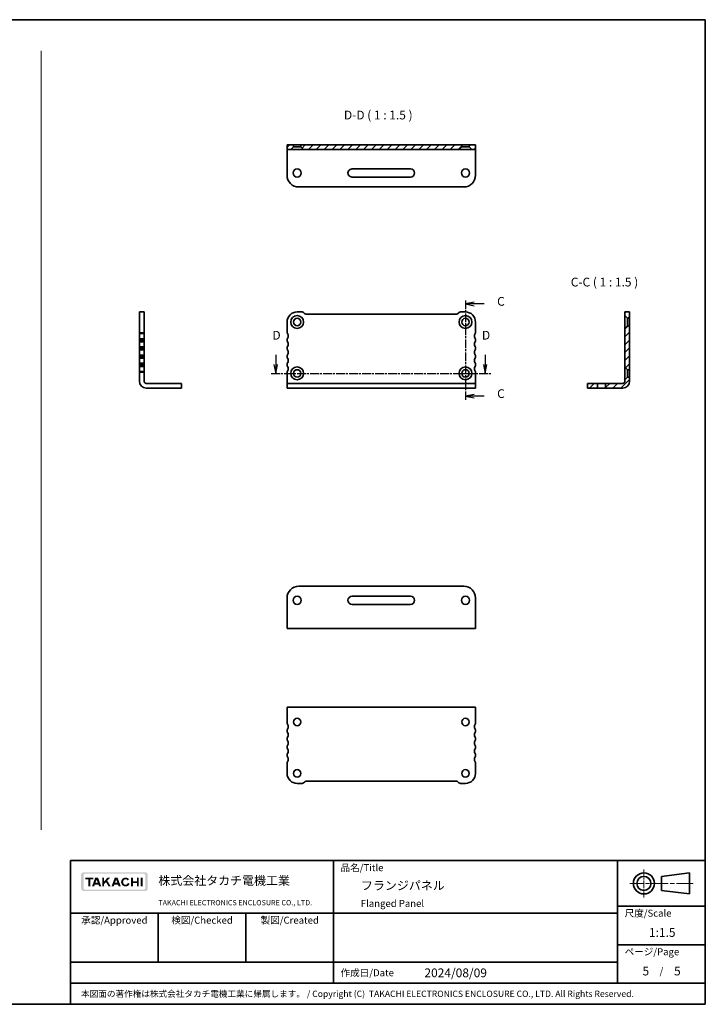
# Model space of a CAD drawing. Units: millimetres. Extents: x 14 to 3183, y 8 to 570.
# Drawn here: x 2889 to 3183, y 8 to 430 of the extents above; entities that cross this region are included whole.
import ezdxf
from ezdxf.enums import TextEntityAlignment as Align

# ---------------------------------------------------------------- set-up
doc = ezdxf.new("R2010")
doc.units = ezdxf.units.MM
doc.linetypes.add('CHAIN', pattern=[0.35429999999999995, 0.2362, -0.0295, 0.0591, -0.0295])
for name, color, linetype, lineweight in [('Border (ISO)', 7, 'Continuous', 35), ('Hatch (ISO)', 1, 'Continuous', 18), ('Section Line (ISO)', 7, 'CHAIN', 25), ('Sketch Geometry (ISO)', 7, 'Continuous', 18), ('Symbol (ISO) @ 1', 7, 'Continuous', 18), ('Title (ISO)', 7, 'Continuous', 35), ('Visible (ISO)', 7, 'Continuous', 35), ('Visible Narrow (ISO)', 7, 'Continuous', 25)]:
    doc.layers.add(name, color=color, linetype=linetype, lineweight=lineweight)
doc.styles.add('Note Text (TK)', font='MS PGothic.ttf')
doc.styles.add('文字スタイル40', font='MS PGothic.ttf')
doc.styles.add('文字スタイル67', font='arial.ttf')
pattern_1 = [(45, (2574.25, -4.00000000000001), (-1.683798022700466, 1.683798022700466), [])]

# ---------------------------------------------------------------- blocks, each defined once
blk = doc.blocks.new('図面枠 tk図枠')
at = {"layer": 'Border (ISO)'}
for p, q in [((14.49999999999999, 289), (405.4999999999999, 289)), ((14.49999999999999, 289), (14.50000000000001, 8.000000000000007)), ((405.4999999999999, 289), (405.4999999999999, 8.000000000000007)), ((14.50000000000001, 8.000000000000007), (405.4999999999999, 8.000000000000007))]:
    blk.add_line(p, q, dxfattribs=at)
blk = doc.blocks.new('表題欄 tk表題欄')
at = {"layer": 'Hatch (ISO)'}
h = blk.add_hatch(color=256, dxfattribs=at)
edge = h.paths.add_edge_path(flags=0)
edge.add_arc((95.444849922821, 237.346881026017), 0.5958259999999996, 269.9999999999897, 360)
edge.add_line((96.040675922821, 237.3468810260171), (96.04067592282095, 240.7585970260168))
edge.add_arc((95.44484992282096, 240.7585970260169), 0.5958259999999996, 0, 90.0000000000068)
edge.add_line((95.44484992282091, 241.3544230260169), (79.00658192282103, 241.3544230260169))
edge.add_arc((79.00658192282103, 240.7585970260169), 0.5958259999999996, 90, 180)
edge.add_line((78.41075592282102, 240.7585970260168), (78.41075592282081, 237.3468810260171))
edge.add_arc((79.00658192282081, 237.3468810260168), 0.5958259999999996, 180, 270.0000000000205)
edge.add_line((79.00658192282103, 236.7510550260168), (95.44484992282091, 236.751055026017))
edge = h.paths.add_edge_path()
edge.add_line((77.70882392282107, 241.0034570260169), (77.70882392282107, 237.1020210260171))
edge.add_arc((78.41075592282097, 237.102021026017), 0.7019319999998935, 180, 270.000000000008)
edge.add_line((78.41075592282105, 236.4000890260172), (96.04067592282101, 236.4000890260172))
edge.add_arc((96.040675922821, 237.102021026017), 0.7019319999998921, 270, 360)
edge.add_line((96.7426079228209, 237.1020210260171), (96.74260792282098, 241.0034570260169))
edge.add_arc((96.04067592282107, 241.003457026017), 0.7019319999998921, 0, 90.00000000000873)
edge.add_line((96.04067592282095, 241.705389026017), (78.41075592282105, 241.7053890260169))
edge.add_arc((78.41075592282105, 241.0034570260169), 0.7019319999999984, 90.00000000000072, 180)
for points in [[(78.94128592282102, 240.1954190260171), (78.94128592282102, 239.7056990260171), (79.79013392282097, 239.7056990260171), (79.79013392282097, 237.7060090260171), (80.37779792282102, 237.7060090260171), (80.37779792282102, 239.7056990260171), (81.22664592282104, 239.7056990260171), (81.22664592282104, 240.1954190260171)], [(85.55355153134052, 237.7060090260171), (84.81294043548178, 238.9396854897348), (84.28739592282106, 238.3724785432585), (84.28739592282106, 237.7060090260171), (83.76502792282103, 237.7060090260171), (83.76502792282103, 240.1954190260171), (84.28739592282106, 240.1954190260171), (84.28739592282106, 239.1472136578642), (85.2586086041826, 240.1954190260171), (85.97643794456017, 240.1954190260171), (85.18872726044239, 239.3452627384302), (86.172817922821, 237.7060090260171)], [(91.96090243223207, 240.1954190260171), (91.96090243223207, 237.7060090260171), (92.4791894322321, 237.7060090260171), (92.4791894322321, 238.7058540260171), (93.63819343223211, 238.7058540260171), (93.63819343223211, 237.7060090260171), (94.15648043223207, 237.7060090260171), (94.15648043223207, 240.1954190260171), (93.63819343223211, 240.1954190260171), (93.63819343223211, 239.195574026017), (92.4791894322321, 239.195574026017), (92.4791894322321, 240.1954190260171)], [(94.71149643223212, 240.1954190260171), (94.71149643223212, 237.7060090260171), (95.2338644322322, 237.7060090260171), (95.2338644322322, 240.1954190260171)]]:
    blk.add_hatch(color=256, dxfattribs=at).paths.add_polyline_path(points)
h = blk.add_hatch(color=256, dxfattribs=at)
h.paths.add_polyline_path([(82.45967999495221, 238.7589070260171), (81.8218998506899, 238.7589070260171), (82.14078992282104, 239.627313026017)], flags=0)
h.paths.add_polyline_path([(82.64850318183746, 238.2447010260171), (81.63307666380464, 238.2447010260171), (81.43526189659153, 237.7060090260171), (80.81854592282102, 237.7060090260171), (81.73268992282102, 240.1954190260171), (82.54888992282102, 240.1954190260171), (83.46303392282098, 237.7060090260171), (82.84631794905052, 237.7060090260171)])
h = blk.add_hatch(color=256, dxfattribs=at)
h.paths.add_polyline_path([(87.39654585068993, 238.7589070260171), (88.03432599495216, 238.7589070260171), (87.71543592282107, 239.627313026017)], flags=0)
h.paths.add_polyline_path([(87.00990789659151, 237.7060090260171), (87.20772266380467, 238.2447010260171), (88.22314918183736, 238.2447010260171), (88.42096394905047, 237.7060090260171), (89.03767992282091, 237.7060090260171), (88.123535922821, 240.1954190260171), (87.30733592282104, 240.1954190260171), (86.39319192282105, 237.7060090260171)])
h = blk.add_hatch(color=256, dxfattribs=at)
edge = h.paths.add_edge_path()
edge.add_arc((90.39257192282079, 238.9507140260171), 1.273272000000011, 38.55054079078439, 336.5820184016556)
edge.add_line((91.56096443223191, 238.4446700260172), (91.04202846323602, 238.6694270587604))
edge.add_ellipse((90.392571922821, 238.9507140260171), major_axis=(0, -0.7998759999999119), ratio=0.8673469387756529, start_angle=128.5505407907963, end_angle=426.582018401653, ccw=False)
edge.add_line((90.96328818027123, 239.4055047731898), (91.38834540645578, 239.7442231660233))
at = {"layer": 'Title (ISO)'}
for p, q in [((74.70882392282105, 245.052739026017), (255.7088239228211, 245.052739026017)), ((74.70882392282105, 204.052739026017), (74.70882392282105, 245.052739026017)), ((149.7088239228211, 245.052739026017), (149.7088239228211, 210.052739026017)), ((230.7088239228211, 245.052739026017), (230.7088239228211, 210.052739026017)), ((255.7088239228211, 245.052739026017), (255.7088239228211, 204.052739026017)), ((243.2088239228211, 240.552739026017), (251.2088239228211, 241.552739026017)), ((243.2088239228211, 240.552739026017), (243.2088239228211, 236.552739026017)), ((251.2088239228211, 235.552739026017), (251.2088239228211, 241.552739026017)), ((243.2088239228211, 236.552739026017), (251.2088239228211, 235.552739026017)), ((230.7088239228211, 232.052739026017), (255.7088239228211, 232.052739026017)), ((74.70882392282105, 230.052739026017), (230.7088239228211, 230.0527390260171)), ((99.70882392282105, 230.052739026017), (99.70882392282108, 216.052739026017)), ((124.708823922821, 230.052739026017), (124.708823922821, 216.052739026017)), ((230.7088239228211, 221.052739026017), (255.7088239228211, 221.052739026017)), ((74.70882392282105, 216.052739026017), (230.7088239228211, 216.052739026017)), ((255.7088239228211, 210.052739026017), (74.70882392282105, 210.052739026017)), ((74.70882392282105, 204.052739026017), (255.7088239228211, 204.052739026017))]:
    blk.add_line(p, q, dxfattribs=at)
at = {"layer": 'Title (ISO)', "color": 4, "linetype": 'CHAIN', "lineweight": 18, "ltscale": 8.889559745788574}
blk.add_line((238.2088239228211, 242.5527390260171), (238.2088239228211, 234.552739026017), dxfattribs=at)
at = {"layer": 'Title (ISO)', "color": 4, "linetype": 'CHAIN', "lineweight": 18, "ltscale": 20.00163269042969}
blk.add_line((252.2088239228211, 238.552739026017), (234.2088239228211, 238.552739026017), dxfattribs=at)
at = {"layer": 'Title (ISO)'}
for radius in [3, 2]:
    blk.add_circle((238.2088239228211, 238.5527390260171), radius, dxfattribs=at)
at = {"layer": 'Title (ISO)', "color": 1, "char_height": 2.000000029802322, "line_spacing_factor": 1.5, "style": 'Note Text (TK)'}
for s, insert, attachment_point in [('\\fＭＳ Ｐゴシック|b0|i0;{\\H2.0000;品名/Title}', (151.708823922821, 243.052739026017), 4), ('\\fＭＳ Ｐゴシック|b0|i0;{\\H2.0000;尺度/Scale}', (232.7088239228211, 230.052739026017), 4), ('\\fＭＳ Ｐゴシック|b0|i0;{\\H2.0000;承認/Approved}', (87.20882392282105, 228.052739026017), 5), ('\\fＭＳ Ｐゴシック|b0|i0;{\\H2.0000;検図/Checked}', (112.208823922821, 228.0527390260171), 5), ('\\fＭＳ Ｐゴシック|b0|i0;{\\H2.0000;製図/Created}', (137.208823922821, 228.052739026017), 5), ('\\fＭＳ Ｐゴシック|b0|i0;{\\H2.0000;ページ/Page}', (232.7088239228211, 219.052739026017), 4), ('\\fＭＳ Ｐゴシック|b0|i0;{\\H2.0000;作成日/Date}', (151.708823922821, 213.052739026017), 4)]:
    blk.add_mtext(s, dxfattribs=dict(at, insert=insert, attachment_point=attachment_point))
at = {"layer": 'Title (ISO)', "color": 7, "line_spacing_factor": 1.5, "style": 'Note Text (TK)'}
for s, insert, char_height, attachment_point in [('株式会社タカチ電機工業', (99.74260792282095, 239.052739026017), 2.5, 4), ('\\fArial|b0|i0;{\\H1.4986;TAKACHI ELECTRONICS ENCLOSURE CO., LTD.}', (99.74260792282095, 233.052739026017), 1.49859994649887, 4), ('\\fＭＳ Ｐゴシック|b0|i0;{\\H2.0000;/}', (243.2088239228211, 213.5527390260171), 2.000000029802322, 5), ('\\fMS PGothic|b0|i0;{\\H1.8000;本図面の著作権は株式会社タカチ電機工業に帰属します。 / Copyright (C)\xa0 TAKACHI ELECTRONICS ENCLOSURE CO., LTD. All Rights Reserved.}', (77.70882392282107, 207.052739026017), 1.800000071525573, 4)]:
    blk.add_mtext(s, dxfattribs=dict(at, insert=insert, char_height=char_height, attachment_point=attachment_point))
at = {"layer": 'Title (ISO)', "color": 7}
for tag, p, height, style in [('<品名>_001', (157.524164831912, 236.7175117532897), 2.5, 'Note Text (TK)'), ('<Title>_001', (157.6747175103073, 231.5691100891224), 2.000000029802322, '文字スタイル67'), ('<型番>_001', (157.4190511840338, 219.9930798731327), 3.000000119209289, '文字スタイル40'), ('作成日_001', (175.617914831912, 211.7814322078352), 2.5, 'Note Text (TK)'), ('<ページ_No.>_001', (237.9488807410029, 212.302739026017), 2.5, 'Note Text (TK)'), ('<総ページ数>_001', (246.7997330137301, 212.302739026017), 2.5, 'Note Text (TK)')]:
    blk.add_attdef(tag, p, '', height=height, dxfattribs=dict(at, style=style))
at = {"layer": 'Title (ISO)', "color": 7, "style": 'Note Text (TK)'}
for tag, p in [('<尺度>', (243.2088239228211, 224.552739026017)), ('<部品サイズ>', (112.208823922821, 213.052739026017))]:
    blk.add_attdef(tag, text='', height=2.5, dxfattribs=at).set_placement(p, align=Align.MIDDLE_CENTER)

msp = doc.modelspace()

# ---------------------------------------------------------------- hatches: boundary and pattern name
at = {"layer": 'Hatch (ISO)'}
h = msp.add_hatch(dxfattribs=at)
h.set_pattern_fill('ANSI31', color=256, scale=19.05, style=0)
h.set_pattern_definition(pattern_1)
h.paths.add_polyline_path([(3005.162964917644, 373.8873584320111), (3006.312964924577, 375.0373584330261), (3006.312964923826, 375.8873584330261), (3003.612964904821, 375.8873584306431), (3003.612964906587, 373.8873584306431)])
h = msp.add_hatch(dxfattribs=at)
h.set_pattern_fill('ANSI31', color=256, scale=19.05, style=0)
h.set_pattern_definition(pattern_1)
h.paths.add_polyline_path([(3009.512964886567, 375.0373584358505), (3010.66296489553, 373.8873584368655), (3077.162964999638, 373.887358495559), (3078.312965006566, 375.037358496574), (3078.312965005816, 375.887358496574), (3009.512964885818, 375.8873584358505)])
h = msp.add_hatch(dxfattribs=at)
h.set_pattern_fill('ANSI31', color=256, scale=19.05, style=0)
h.set_pattern_definition(pattern_1)
h.paths.add_polyline_path([(3081.512964968577, 375.0373584993983), (3082.662964977535, 373.8873585004133), (3084.21296496234, 373.8873585017814), (3084.212964960575, 375.8873585017814), (3081.512964967827, 375.8873584993983)])
h = msp.add_hatch(dxfattribs=at)
h.set_pattern_fill('ANSI31', color=256, scale=19.05, style=0)
h.set_pattern_definition(pattern_1)
h.paths.add_polyline_path([(3148.098538946822, 302.8304674222486), (3149.248538947964, 301.6804674233899), (3150.098538947964, 301.6804674242335), (3150.098538945285, 304.3804674242335), (3148.098538945284, 304.3804674222486)])
h = msp.add_hatch(dxfattribs=at)
h.set_pattern_fill('ANSI31', color=256, scale=19.05, style=0)
h.set_pattern_definition(pattern_1)
h.paths.add_polyline_path([(3148.098538968656, 280.8304674222488), (3149.248538969797, 279.6804674233901), (3150.098538969797, 279.6804674242337), (3150.09853895114, 298.4804674242334), (3149.24853895114, 298.4804674233899), (3148.098538952281, 297.3304674222486)])
h = msp.add_hatch(dxfattribs=at)
h.set_pattern_fill('ANSI31', color=256, scale=19.05, style=0)
h.set_pattern_definition(pattern_1)
edge = h.paths.add_edge_path()
edge.add_line((3149.248538972973, 276.4804674233902), (3148.098538974114, 275.3304674222489))
edge.add_line((3148.098538974114, 275.3304674222488), (3148.098538974722, 274.7179674222488))
edge.add_ellipse((3147.161038974722, 274.7179674213185), major_axis=(9.3039e-10, -0.9375000000000007), ratio=1, start_angle=0, end_angle=89.99999999999989, ccw=False)
edge.add_line((3147.161038975653, 273.7804674213184), (3139.848538975653, 273.7804674140615))
edge.add_line((3139.848538975652, 273.7804674140615), (3139.848538977637, 271.7804674140614))
edge.add_line((3139.848538977637, 271.7804674140614), (3147.161038977637, 271.7804674213184))
edge.add_ellipse((3147.161038974722, 274.7179674213185), major_axis=(2.937500000000001, 2.9152201e-09), ratio=1, start_angle=269.9999999999999, end_angle=360)
edge.add_line((3150.098538974722, 274.7179674242337), (3150.098538972973, 276.4804674242337))
edge.add_line((3150.098538972973, 276.4804674242337), (3149.248538972973, 276.4804674233901))
h = msp.add_hatch(dxfattribs=at)
h.set_pattern_fill('ANSI31', color=256, scale=19.05, style=0)
h.set_pattern_definition(pattern_1)
h.paths.add_polyline_path([(3132.147781474401, 273.7804674064191), (3132.147781476666, 271.7804674064191), (3136.348538977637, 271.780467410588), (3136.348538975652, 273.780467410588)])

# ---------------------------------------------------------------- linework, layer by layer
at = {"layer": 'Section Line (ISO)', "linetype": 'CHAIN', "ltscale": 15.6941385269165}
msp.add_line((3079.912965073147, 309.3266436156019), (3079.912965073147, 266.5579697592703), dxfattribs=at)
at = {"layer": 'Section Line (ISO)', "linetype": 'Continuous'}
for p, q in [((3083.662965073147, 308.5542723719023), (3079.912965073147, 307.8042723719023)), ((3083.662965073147, 307.8042723719023), (3079.912965073147, 307.8042723719023)), ((3079.912965073147, 307.8042723719023), (3083.662965073147, 307.0542723719023)), ((3087.874160622499, 307.8042723719023), (3083.662965073147, 307.8042723719023)), ((2998.739724966145, 286.0413399130969), (2998.739724966145, 281.8304673545807)), ((3088.368881459242, 286.0413399130967), (3088.368881459242, 281.8304673545804)), ((2997.989724966145, 281.8304673545807), (2998.739724966145, 278.0804673545806)), ((2998.739724966145, 281.8304673545807), (2998.739724966145, 278.0804673545806)), ((2998.739724966145, 278.0804673545806), (2999.489724966145, 281.8304673545807)), ((3087.618881459242, 281.8304673545804), (3088.368881459242, 278.0804673545804)), ((3088.368881459242, 281.8304673545804), (3088.368881459242, 278.0804673545804)), ((3088.368881459242, 278.0804673545804), (3089.118881459242, 281.8304673545804)), ((3083.662965073147, 269.0592574278281), (3079.912965073147, 268.3092574278281)), ((3083.662965073147, 268.3092574278281), (3079.912965073147, 268.3092574278281)), ((3079.912965073147, 268.3092574278281), (3083.662965073147, 267.5592574278281)), ((3087.874160622499, 268.3092574278281), (3083.662965073147, 268.3092574278281))]:
    msp.add_line(p, q, dxfattribs=at)
at = {"layer": 'Section Line (ISO)', "linetype": 'CHAIN', "ltscale": 15.69051361083984}
msp.add_line((2996.767861373785, 278.0804673545804), (3091.182961280785, 278.0804673545804), dxfattribs=at)
at = {"layer": 'Sketch Geometry (ISO)'}
msp.add_line((2898.435567073434, 416.2396929858752), (2898.435567073434, 82.68879676411696), dxfattribs=at)
at = {"layer": 'Visible (ISO)'}
for p, q in [((3006.312964923826, 375.8873584330262), (3003.612964904821, 375.8873584306431)), ((3003.612964904821, 375.8873584306431), (3003.612964906587, 373.8873584306432)), ((3006.312964924576, 375.0373584330262), (3006.312964923826, 375.8873584330262)), ((3006.312964923826, 375.8873584330262), (3009.512964885818, 375.8873584358505)), ((3078.312965005816, 375.8873584965741), (3009.512964885818, 375.8873584358505)), ((3009.512964885818, 375.8873584358505), (3009.512964886567, 375.0373584358505)), ((3078.312965006566, 375.037358496574), (3078.312965005816, 375.8873584965741)), ((3078.312965005816, 375.8873584965741), (3081.512964967827, 375.8873584993983)), ((3084.212964960575, 375.8873585017814), (3081.512964967827, 375.8873584993983)), ((3081.512964967827, 375.8873584993983), (3081.512964968577, 375.0373584993984)), ((3084.212964960575, 375.8873585017814), (3084.21296496234, 373.8873585017814)), ((3003.612964906587, 373.8873584306432), (3005.162964917644, 373.8873584320111)), ((3003.612964903619, 373.8873584306432), (3003.612964903619, 372.9498584306431)), ((3003.612964903619, 372.9498584306431), (3003.6129649125, 362.8873584306431)), ((3005.162964917644, 373.8873584320111), (3006.312964924576, 375.0373584330262)), ((3010.66296489553, 373.8873584368655), (3005.162964917644, 373.8873584320111)), ((3006.312964924576, 375.0373584330262), (3009.512964886567, 375.0373584358504)), ((3009.512964886567, 375.0373584358505), (3010.66296489553, 373.8873584368655)), ((3010.66296489553, 373.8873584368655), (3077.162964999638, 373.887358495559)), ((3077.162964999638, 373.887358495559), (3078.312965006566, 375.037358496574)), ((3082.662964977535, 373.8873585004134), (3077.162964999638, 373.887358495559)), ((3078.312965006566, 375.037358496574), (3081.512964968577, 375.0373584993983)), ((3081.512964968577, 375.0373584993984), (3082.662964977535, 373.8873585004134)), ((3082.662964977535, 373.8873585004134), (3084.21296496234, 373.8873585017814)), ((3084.212964902943, 373.8873585017814), (3084.212964902943, 372.9498585017814)), ((3084.212964902943, 372.9498585017814), (3084.212964911825, 362.8873585017814)), ((3031.412964909735, 365.6373584551795), (3056.412964909735, 365.6373584772448)), ((3056.412964912825, 362.1373584772448), (3031.412964912825, 362.1373584551796)), ((3008.612964916914, 357.8873584350561), (3079.212964916238, 357.8873584973683)), ((2940.446202993777, 300.0804673584749), (2940.446202993777, 304.3804673545802)), ((2940.446202993777, 304.3804673545805), (2942.446202993777, 304.3804673545805)), ((2942.446202993777, 304.3804673545802), (2942.446202993777, 300.0804673584749)), ((3007.912964409201, 304.3804673545805), (3009.998750847862, 304.3804673525098)), ((3010.705857628056, 304.0875741336967), (3011.020071190587, 303.7733605711655)), ((3011.727177971774, 303.4804673523522), (3076.098751504993, 303.4804673523522)), ((3076.805858286181, 303.7733605711659), (3077.120071848711, 304.0875741336964)), ((3077.827178628905, 304.3804673525102), (3079.912965067566, 304.3804673545801)), ((3150.098538945285, 304.3804674242334), (3148.098538945284, 304.3804674222486)), ((3148.098538945284, 304.3804674222486), (3148.098538946822, 302.8304674222486)), ((3150.098538947964, 301.6804674242334), (3150.098538945285, 304.3804674242334)), ((2940.446202993777, 300.0804673584749), (2940.446202993777, 295.5804674332449)), ((2942.446202993777, 295.5804674332449), (2942.446202993777, 300.0804673584749)), ((3003.612964401306, 295.5804674332449), (3003.612964404934, 300.0804673584749)), ((3084.212965071833, 300.0804673584751), (3084.21296507546, 295.5804674332452)), ((3148.098538946822, 302.8304674222486), (3149.248538947964, 301.6804674233899)), ((3148.098538952281, 297.3304674222486), (3148.098538946822, 302.8304674222486)), ((3149.248538947964, 301.6804674233899), (3150.098538947964, 301.6804674242334)), ((3149.248538947964, 301.6804674233899), (3149.24853895114, 298.4804674233899)), ((3150.098538947964, 301.6804674242334), (3150.09853895114, 298.4804674242334)), ((2940.446202993777, 295.100467440672), (2940.446202993777, 295.5804674332449)), ((2940.446202993777, 295.1004674406719), (2940.446202993777, 294.0804674014662)), ((2942.446202993777, 295.5804674332449), (2942.446202993777, 295.100467440672)), ((2942.446202993777, 294.0804674014663), (2942.446202993777, 295.1004674406719)), ((3149.24853895114, 298.4804674233899), (3148.098538952281, 297.3304674222486)), ((3148.098538952281, 297.3304674222486), (3148.098538968656, 280.8304674222488)), ((3150.09853895114, 298.4804674242334), (3149.24853895114, 298.4804674233899)), ((3150.098538969797, 279.6804674242337), (3150.09853895114, 298.4804674242334)), ((2940.446202993777, 294.0804674014663), (2940.446202993777, 293.06046751914)), ((2940.446202993777, 292.5804675077115), (2940.446202993777, 293.0604675191402)), ((2940.446202993777, 292.5804675077115), (2940.446202993777, 292.0804674049216)), ((2940.446202993777, 291.6004673951364), (2940.446202993777, 292.0804674049215)), ((2940.446202993777, 291.6004673951364), (2940.446202993777, 289.5604675953282)), ((2942.446202993777, 293.0604675191401), (2942.446202993777, 294.0804674014663)), ((2942.446202993777, 293.0604675191402), (2942.446202993777, 292.5804675077115)), ((2942.446202993777, 292.0804674049216), (2942.446202993777, 292.5804675077115)), ((2942.446202993777, 292.0804674049215), (2942.446202993777, 291.6004673951364)), ((2942.446202993777, 289.5604675953283), (2942.446202993777, 291.6004673951364)), ((3003.61296461559, 292.0804674049216), (3003.612964582318, 292.5804675077115)), ((3084.212965044923, 292.5804675077423), (3084.212965011653, 292.0804674049525)), ((2940.446202993777, 289.0804675642156), (2940.446202993777, 289.5604675953283)), ((2940.446202993777, 289.0804675642156), (2940.446202993777, 288.5804674845688)), ((2940.446202993777, 288.1004674951331), (2940.446202993777, 288.5804674845688)), ((2940.446202993777, 288.1004674951333), (2940.446202993777, 286.060467495297)), ((2942.446202993777, 289.5604675953283), (2942.446202993777, 289.0804675642156)), ((2942.446202993777, 288.5804674845688), (2942.446202993777, 289.0804675642156)), ((2942.446202993777, 288.5804674845688), (2942.446202993777, 288.1004674951331)), ((2942.446202993777, 286.060467495297), (2942.446202993777, 288.1004674951333)), ((3003.612964848489, 288.5804674845688), (3003.612964815217, 289.0804675642156)), ((3084.212964812027, 289.0804675642465), (3084.212964778756, 288.5804674845996)), ((2940.446202993777, 285.5804674845675), (2940.446202993777, 286.0604674952971)), ((2940.446202993777, 285.5804674845675), (2940.446202993777, 285.0799739671908)), ((2940.446202993777, 284.6002207384482), (2940.446202993777, 285.0799739671908)), ((2940.446202993777, 284.6002207384482), (2940.446202993777, 282.5602207385699)), ((2940.446202993777, 282.0802207387178), (2940.446202993777, 282.56022073857)), ((2942.446202993777, 286.0604674952971), (2942.446202993777, 285.5804674845675)), ((2942.446202993777, 285.0799739671908), (2942.446202993777, 285.5804674845676)), ((2942.446202993777, 285.0799739671909), (2942.446202993777, 284.6002207384482)), ((2942.446202993777, 282.5602207385699), (2942.446202993777, 284.6002207384482)), ((2942.446202993777, 282.56022073857), (2942.446202993777, 282.0802207387178)), ((3003.61296508142, 285.0799739671908), (3003.612965047979, 285.5804674845675)), ((3084.212964579131, 285.5804674845984), (3084.212964545852, 285.080344043178)), ((2940.446202993777, 282.0802207387178), (2940.446202993777, 281.5802207385802)), ((2940.446202993777, 281.1002207384775), (2940.446202993777, 281.5802207385802)), ((2940.446202993777, 281.1002207384774), (2940.446202993777, 279.0602207385958)), ((2940.446202993777, 278.5802207411563), (2940.446202993777, 279.0602207385958)), ((2940.446202993777, 278.5802207411563), (2940.446202993777, 278.0802207411136)), ((2942.446202993777, 281.5802207385802), (2942.446202993777, 282.0802207387178)), ((2942.446202993777, 281.5802207385802), (2942.446202993777, 281.1002207384774)), ((2942.446202993777, 279.0602207385958), (2942.446202993777, 281.1002207384774)), ((2942.446202993777, 279.0602207385958), (2942.446202993777, 278.5802207411563)), ((2942.446202993777, 278.0802207411136), (2942.446202993777, 278.5802207411563)), ((3003.612965040445, 281.5802207385802), (3003.612965040853, 282.0802207387178)), ((3003.612964991147, 278.0802207411136), (3003.612964991587, 278.5802207411563)), ((3084.212964990063, 282.0802824180089), (3084.212964990471, 281.5802824178713)), ((3084.212965046459, 278.5802207411872), (3084.212965046901, 278.0802207411446)), ((3148.098538968656, 280.8304674222488), (3149.248538969797, 279.6804674233901)), ((3148.098538974114, 275.3304674222488), (3148.098538968656, 280.8304674222488)), ((3149.248538969797, 279.6804674233901), (3150.098538969797, 279.6804674242337)), ((3149.248538969797, 279.6804674233901), (3149.248538972973, 276.4804674233902)), ((3150.098538969797, 279.6804674242337), (3150.098538972973, 276.4804674242337)), ((2940.446202993777, 278.0802207411136), (2940.446202993777, 274.7179673545804)), ((2942.446202993777, 274.7179673545804), (2942.446202993777, 278.0802207411136)), ((3003.612964991147, 274.7179673545804), (3003.612964991147, 278.0802207411136)), ((3003.612964991147, 274.7179673545804), (3003.612964991147, 273.7804673545804)), ((3084.212965046901, 278.0802207411446), (3084.212965046901, 276.0804673584083)), ((3084.212965046901, 276.0804673584083), (3084.21296502902, 274.7179673545804)), ((3084.212964990471, 274.7179673545804), (3084.212964990471, 273.7804673545804)), ((3149.248538972973, 276.4804674233902), (3148.098538974114, 275.3304674222488)), ((3148.098538974114, 275.3304674222488), (3148.098538974722, 274.7179674222489)), ((3150.098538972973, 276.4804674242337), (3149.248538972973, 276.4804674233902)), ((3150.098538974722, 274.7179674242337), (3150.098538972973, 276.4804674242337)), ((2943.383702993776, 273.7804673545804), (2953.446202993776, 273.7804673545804)), ((2943.383702993776, 271.7804673545804), (2953.446202993776, 271.7804673545804)), ((2953.446202993776, 273.7804673545804), (2958.446202993777, 273.7804673545804)), ((2958.446202993777, 271.7804673545804), (2953.446202993776, 271.7804673545804)), ((2958.446202993777, 271.7804673545804), (2958.446202993777, 273.7804673545804)), ((3003.612964991147, 273.7804673545804), (3008.612964991147, 273.7804673545804)), ((3003.612964991147, 273.7804673545804), (3003.612964991147, 271.7804673545804)), ((3008.612964991147, 271.7804673545804), (3003.612964991147, 271.7804673545804)), ((3008.612964991147, 273.7804673545804), (3079.212964990471, 273.7804673545804)), ((3008.612964991147, 271.7804673545804), (3079.212964990471, 271.7804673545804)), ((3079.212964990471, 273.7804673545804), (3084.212964990471, 273.7804673545804)), ((3084.212964990471, 271.7804673545804), (3079.212964990471, 271.7804673545804)), ((3084.212964990471, 271.7804673545804), (3084.212964990471, 273.7804673545804)), ((3132.098538975653, 273.7804674070649), (3132.147781474401, 273.7804674064191)), ((3132.098538975653, 273.7804674070649), (3132.098538977637, 271.7804674070649)), ((3132.147781476666, 271.7804674064191), (3132.098538977637, 271.7804674070649)), ((3132.147781474401, 273.7804674064191), (3132.147781476666, 271.7804674064191)), ((3136.348538975652, 273.780467410588), (3132.147781474401, 273.7804674064191)), ((3132.147781476666, 271.7804674064191), (3136.348538977637, 271.780467410588)), ((3136.348538977637, 271.780467410588), (3136.348538975652, 273.780467410588)), ((3136.348538975652, 273.780467410588), (3139.848538975652, 273.7804674140615)), ((3139.848538977637, 271.7804674140614), (3136.348538977637, 271.780467410588)), ((3147.161038975653, 273.7804674213184), (3139.848538975652, 273.7804674140615)), ((3139.848538975652, 273.7804674140615), (3139.848538977637, 271.7804674140614)), ((3139.848538977637, 271.7804674140614), (3147.161038977637, 271.7804674213184)), ((3008.612964991147, 186.9409332749027), (3079.212964990471, 186.9409332749027)), ((3003.612964991147, 171.8784332749027), (3003.612964991147, 181.9409332749027)), ((3031.412964990809, 182.6909332749028), (3056.412964990809, 182.6909332749028)), ((3084.212964990471, 181.9409332749027), (3084.212964990471, 171.8784332749027)), ((3056.412964990809, 179.1909332749028), (3031.412964990809, 179.1909332749028)), ((3003.612964991147, 171.8784332749027), (3003.612964991147, 168.9409332749027)), ((3084.21296502902, 168.9409332749027), (3003.612964991147, 168.9409332749027)), ((3084.212964990471, 168.9409332749027), (3084.212964990471, 171.8784332749027)), ((3003.612964991128, 135.1569662339471), (3084.212964990452, 135.1569662339471)), ((3003.612964991128, 135.1569662339471), (3003.612964991128, 132.2194662339471)), ((3084.212964990452, 132.2194662339472), (3084.212964990452, 135.1569662339471)), ((3003.612964991128, 128.8572128474139), (3003.612964991128, 132.2194662339471)), ((3084.212965029001, 132.2194662339472), (3084.212965046882, 130.8569662301192)), ((3084.212965046882, 130.8569662301192), (3084.212965046882, 128.857212847383)), ((3003.612964991569, 128.3572128473713), (3003.612964991128, 128.8572128474139)), ((3084.212965046882, 128.857212847383), (3084.21296504644, 128.3572128473403)), ((3003.612965040834, 124.8572128498098), (3003.612965040426, 125.3572128499474)), ((3084.212964990452, 125.3571511706562), (3084.212964990044, 124.8571511705186)), ((3003.61296504796, 121.35696610396), (3003.612965081401, 121.8574596213367)), ((3003.612964815199, 117.8569660243119), (3003.61296484847, 118.3569661039588)), ((3084.212964545833, 121.8570895453495), (3084.212964579112, 121.3569661039291)), ((3084.212964778737, 118.3569661039279), (3084.212964812008, 117.856966024281)), ((3003.6129645823, 114.3569660808161), (3003.61296461557, 114.856966183606)), ((3084.212965011634, 114.8569661835751), (3084.212965044905, 114.3569660807853)), ((3003.612964404914, 106.8569662300526), (3003.612964401288, 111.3569661552827)), ((3084.212965075442, 111.3569661552824), (3084.212965071814, 106.8569662300524)), ((3009.998750847843, 102.5569662360177), (3007.912964409181, 102.5569662339471)), ((3011.020071190568, 103.1640730173621), (3010.705857628037, 102.8498594548308)), ((3076.098751504975, 103.4569662361754), (3011.727177971755, 103.4569662361753)), ((3077.120071848692, 102.8498594548311), (3076.805858286161, 103.1640730173617)), ((3079.912965067547, 102.5569662339474), (3077.827178628886, 102.5569662360174))]:
    msp.add_line(p, q, dxfattribs=at)
for centre, radius in [((3007.91296491128, 363.8873584344382), 1.75), ((3079.91296491128, 363.8873584979862), 1.75), ((3007.912964404933, 300.0804673545804), 2.75), ((3007.912964404933, 300.0804673545804), 1.6), ((3079.912965071833, 300.0804673545802), 2.75), ((3079.912965071833, 300.0804673545802), 1.6), ((3007.912964991147, 278.0804673545804), 2.75), ((3007.912964991147, 278.0804673545804), 1.6), ((3079.912965073147, 278.0804673545804), 2.75), ((3079.912965073147, 278.0804673545804), 1.6), ((3007.912964990809, 180.9409332749027), 1.75), ((3079.912964990809, 180.9409332749027), 1.75), ((3007.912964991128, 128.8569662339471), 1.6), ((3079.912965073127, 128.8569662339471), 1.6), ((3007.912964404915, 106.8569662339471), 1.6), ((3079.912965071815, 106.8569662339474), 1.6)]:
    msp.add_circle(centre, radius, dxfattribs=at)
for centre, radius, start, end in [((3008.6129649125, 362.8873584350562), 4.999999999999999, 180, 270.000000050573), ((3031.41296491128, 363.8873584551796), 1.75, 90.00000005057296, 270.000000050573), ((3056.41296491128, 363.8873584772448), 1.75, 270.000000050573, 90.00000005057296), ((3079.212964911824, 362.8873584973684), 5, 270.000000050573, 0), ((3007.912964404933, 300.0804673545809), 4.299999999999269, 89.99999994314776, 180), ((3009.998750846869, 303.38046735251), 0.9999999999998861, 45.00000000002439, 89.99999994314776), ((3011.727177971774, 304.4804673523522), 1.00000000000001, 225.0000000000211, 270), ((3076.098751504993, 304.4804673523522), 1, 270, 315.0000000000146), ((3077.827178629898, 303.38046735251), 1.00000000000017, 90.00000005687828, 135.0000000000134), ((3079.912965071834, 300.0804673545813), 4.299999999998819, 0, 90.00000005687828), ((3004.412964401935, 295.5804674323106), 0.8000000006286881, 180, 216.8698968635207), ((3002.412964306763, 294.0804674028502), 1.70000009318505, 0, 36.86989688375772), ((3085.412965170004, 294.0804674028503), 1.700000093185549, 143.130103116239, 180), ((3083.412965074832, 295.5804674323109), 0.8000000006286428, 323.1301031364915, 0), ((3004.41296458232, 292.5804675648501), 0.8000000000022298, 143.1301064464407, 180.0000040045532), ((3004.412964615591, 292.0804674581575), 0.8000000000010729, 180.0000038181917, 216.8699032877443), ((3002.41296446606, 294.0804672996529), 1.69999993388755, 323.1301099298266, 3.415094585e-06), ((3002.412964954623, 290.5804674047649), 1.69999976080844, 323.1301043362708, 36.86990328637668), ((3085.412965085897, 294.0804675253811), 1.700000009079079, 180.0000040945545, 216.8698976779664), ((3085.412964672619, 290.5804674047968), 1.69999976080761, 143.1300967136725, 216.8698956637413), ((3083.412965044921, 292.5804675648805), 0.8000000000024352, 359.9999959054454, 36.86989355358168), ((3083.412965011651, 292.0804674581879), 0.8000000000013208, 323.1300967122576, 359.9999961818081), ((3004.412964815245, 289.0804676175339), 0.8000000000272411, 143.1301043435686, 180.0000038181917), ((3004.412964848489, 288.5804675375744), 0.7999999999999107, 180.0000038181917, 216.8699014453924), ((3002.412964948304, 287.0804674047178), 1.6999999998627, 323.1301061667229, 36.86990145845905), ((3085.412964678943, 287.0804674047496), 1.699999999999159, 143.1300985415843, 216.8698938333683), ((3083.412964811997, 289.080467617564), 0.800000000029968, 359.9999961818081, 36.86989565644556), ((3083.412964778756, 288.5804675378329), 0.799999999999729, 323.1300985415682, 359.9999961818081), ((3004.412965048117, 285.580467537802), 0.80000000013783, 143.1301061667843, 180.0000038181917), ((3004.412965043358, 285.0802207378826), 0.7999999999976581, 180.0176736491996, 216.8698975953323), ((3004.412965040853, 282.080220738065), 0.7999999999999549, 143.1301023089373, 180), ((3002.412965042036, 283.5802207396457), 1.700000000002429, 323.1301023088895, 36.86989759532985), ((3085.412918507597, 283.5803443910385), 1.70000000000239, 143.1275161980676, 216.8725085738775), ((3083.412964579133, 285.5804675378329), 0.7999999999984332, 359.9999961818081, 36.86989383323274), ((3083.412964548236, 285.0804057756715), 0.7999999999974531, 323.1301024047108, 359.9955787358303), ((3083.412964990063, 282.0802824173554), 0.799999999999932, 0, 36.86989769108374), ((3004.412965040444, 281.5802207379262), 0.799999999998772, 180, 216.8698975965521), ((3004.412965011188, 278.5802206696913), 0.800000019599796, 143.1300972382969, 179.999994949007), ((3002.412965039157, 280.0802207396468), 1.69999999999834, 323.1301023098372, 36.86989759662276), ((3085.412941865056, 280.0802515840612), 1.699999999998389, 143.1288033421469, 216.8711971519393), ((3083.412964990472, 281.5802824172165), 0.7999999999988181, 323.1301024034308, 0), ((3083.412965026859, 278.5802206697219), 0.8000000195999781, 5.1226418775e-06, 36.86990276171622), ((2943.383702993776, 274.7179673545804), 2.937500000000001, 180, 270), ((2943.383702993776, 274.7179673545804), 0.9375, 180, 270), ((3147.161038974722, 274.7179674213185), 0.9375000000000003, 270.0000000568522, 0), ((3147.161038974722, 274.7179674213185), 2.9375, 270.0000000568522, 0), ((3008.612964991147, 181.9409332749027), 4.999999999999999, 90, 180), ((3079.212964990471, 181.9409332749027), 5, 0, 90), ((3031.412964990809, 180.9409332749028), 1.75, 90, 270), ((3056.412964990809, 180.9409332749028), 1.75, 270, 90), ((3004.412965011169, 128.3572129188363), 0.800000019599796, 180.000005050993, 216.869902761704), ((3002.412965039138, 126.8572128488808), 1.699999999998339, 323.1301024033784, 36.86989769016319), ((3085.412941865037, 126.8571820044664), 1.69999999999839, 143.1288028480601, 216.8711966578513), ((3083.412965026841, 128.3572129188056), 0.8000000195999778, 323.1300972382673, 359.9999948773581), ((3004.412965040425, 125.3572128506014), 0.799999999998772, 143.1301024034308, 180), ((3004.412965040834, 124.8572128504626), 0.799999999999955, 180, 216.8698976910627), ((3004.412965043339, 121.8572128506449), 0.7999999999976581, 143.1301024046687, 179.9823263508003), ((3002.412965042017, 123.3572128488818), 1.700000000002429, 323.1301024046696, 36.86989769110996), ((3085.412918507578, 123.3570891974891), 1.70000000000239, 143.1274914261238, 216.872483801935), ((3083.412964990454, 125.357151171311), 0.7999999999988181, 0, 36.86989759655062), ((3083.412964990044, 124.8571511711721), 0.799999999999932, 323.1301023089163, 0), ((3083.412964548218, 121.857027812856), 0.7999999999974534, 0.004421264169708, 36.86989759528824), ((3004.412965048098, 121.3569660507256), 0.8000000001378298, 179.9999961818081, 216.8698938332171), ((3004.41296484847, 118.3569660509532), 0.7999999999999109, 143.130098554609, 179.9999962784869), ((3002.412964948284, 119.8569661838098), 1.6999999998627, 323.130098541541, 36.8698938332763), ((3085.412964678924, 119.856966183778), 1.69999999999916, 143.1301061666322, 216.8699014584156), ((3083.412964579114, 121.3569660506946), 0.7999999999984331, 323.1301061667722, 3.8181918769e-06), ((3083.412964778737, 118.3569660506946), 0.7999999999997291, 3.7215130906e-06, 36.86990145843186), ((3004.412964815226, 117.8569659709937), 0.8000000000272409, 179.9999961818081, 216.8698956564328), ((3004.412964615572, 114.8569661303699), 0.8000000000010729, 143.1300967122551, 179.9999961818081), ((3004.412964582301, 114.3569660236774), 0.8000000000022298, 179.9999959054454, 216.8698935535602), ((3002.412964954605, 116.3569661837627), 1.69999976080844, 323.1300967136252, 36.86989566373032), ((3002.412964466042, 112.8569662888746), 1.69999993388755, 359.9999965849054, 36.86989007017298), ((3085.4129646726, 116.3569661837307), 1.69999976080761, 143.1301043362586, 216.8699032863274), ((3085.412965085879, 112.8569660631465), 1.70000000907908, 143.130102322033, 179.9999959054454), ((3083.412964811978, 117.8569659709636), 0.800000000029968, 323.1301043435555, 3.8181918769e-06), ((3083.412965011632, 114.8569661303396), 0.8000000000013208, 3.8181917751e-06, 36.86990328774198), ((3083.412965044902, 114.3569660236471), 0.8000000000024352, 323.1301064464178, 4.0945544969e-06), ((3004.412964401916, 111.3569661562169), 0.800000000628688, 143.1301031364797, 180), ((3002.412964306744, 112.8569661856773), 1.70000009318505, 323.1301031162418, 0), ((3085.412965169985, 112.8569661856772), 1.700000093185549, 180, 216.86989688376), ((3083.412965074813, 111.3569661562167), 0.8000000006286428, 0, 36.86989686351095), ((3007.912964404914, 106.8569662339466), 4.299999999999269, 180, 270.0000000568782), ((3079.912965071815, 106.8569662339462), 4.299999999998819, 269.9999999431217, 0), ((3009.998750846851, 103.5569662360176), 0.9999999999998861, 270.0000000568522, 314.9999999999761), ((3011.727177971755, 102.4569662361753), 1.00000000000001, 90, 134.9999999999785), ((3076.098751504975, 102.4569662361754), 1, 44.99999999998517, 90), ((3077.827178629879, 103.5569662360175), 1.00000000000017, 224.9999999999819, 269.9999999431217)]:
    msp.add_arc(centre, radius, start, end, dxfattribs=at)
at = {"layer": 'Visible Narrow (ISO)'}
for p, q in [((2940.446202993777, 295.5804674332449), (2942.446202993777, 295.5804674332449)), ((2940.446202993777, 295.1004674406719), (2942.446202993777, 295.1004674406719)), ((2940.446202993777, 293.0604675191401), (2942.446202993777, 293.0604675191401)), ((2940.446202993777, 292.5804675077115), (2942.446202993777, 292.5804675077115)), ((2940.446202993777, 292.0804674049216), (2942.446202993777, 292.0804674049216)), ((2940.446202993777, 291.6004673951364), (2942.446202993777, 291.6004673951364)), ((2940.446202993777, 289.5604675953283), (2942.446202993777, 289.5604675953283)), ((2940.446202993777, 289.0804675642156), (2942.446202993777, 289.0804675642156)), ((2940.446202993777, 288.5804674845688), (2942.446202993777, 288.5804674845688)), ((2940.446202993777, 288.1004674951331), (2942.446202993777, 288.1004674951331)), ((2940.446202993777, 286.0604674952971), (2942.446202993777, 286.0604674952971)), ((2940.446202993777, 285.5804674845675), (2942.446202993777, 285.5804674845676)), ((2940.446202993777, 285.0799739671908), (2942.446202993777, 285.0799739671908)), ((2940.446202993777, 284.6002207384482), (2942.446202993777, 284.6002207384482)), ((2940.446202993777, 282.5602207385699), (2942.446202993777, 282.5602207385699)), ((2940.446202993777, 282.0802207387178), (2942.446202993777, 282.0802207387178)), ((2940.446202993777, 281.5802207385802), (2942.446202993777, 281.5802207385802)), ((2940.446202993777, 281.1002207384774), (2942.446202993777, 281.1002207384774)), ((2940.446202993777, 279.0602207385958), (2942.446202993777, 279.0602207385958)), ((2940.446202993777, 278.5802207411563), (2942.446202993777, 278.5802207411563))]:
    msp.add_line(p, q, dxfattribs=at)

# ---------------------------------------------------------------- block references
at = {"xscale": 1.5, "yscale": 1.5, "zscale": 1.5}
msp.add_blockref('図面枠 tk図枠', (2574.25, -4.00000000000001), dxfattribs=at)
ref = msp.add_blockref('表題欄 tk表題欄', (2798.936764115769, -298.0791085390255), dxfattribs=dict(xscale=1.5, yscale=1.5, zscale=1.5))
ref.add_attrib('<品名>_001', 'フランジパネル', (3035.223011363637, 56.97585227272724), dxfattribs={"layer": 'Title (ISO)', "color": 7, "height": 3.75, "style": 'Note Text (TK)'})
ref.add_attrib('<尺度>_001', '1:1.5', (3158.401988636363, 36.87500000000002), dxfattribs={"layer": 'Title (ISO)', "color": 7, "height": 3.75, "style": 'Note Text (TK)'})
ref.add_attrib('作成日_001', '2024/08/09', (3062.374289772728, 19.59303977272725), dxfattribs={"layer": 'Title (ISO)', "color": 7, "height": 3.75, "style": 'Note Text (TK)'})
ref.add_attrib('<Title>_001', 'Flanged Panel', (3035.156207361862, 49.69099589145014), dxfattribs={"layer": 'Title (ISO)', "color": 7, "height": 3.000000044703483, "style": '文字スタイル67'})
ref.add_attrib('<ページ_No.>_001', '5', (3155.636363636364, 20.37499999999999), dxfattribs={"layer": 'Title (ISO)', "color": 7, "height": 3.75, "style": 'Note Text (TK)'})
ref.add_attrib('<総ページ数>_001', '5', (3169.136363636364, 20.37499999999999), dxfattribs={"layer": 'Title (ISO)', "color": 7, "height": 3.75, "style": 'Note Text (TK)'})

# ---------------------------------------------------------------- texts
at = {"layer": 'Section Line (ISO)', "char_height": 3.75, "attachment_point": 7, "style": 'Note Text (TK)'}
for s, insert in [('C', (3093.460161482662, 305.8744477961205)), ('D', (2997.342744116134, 291.3742070866095)), ('D', (3086.971900609231, 291.3742070866092)), ('C', (3093.460161482661, 266.3794328520463))]:
    msp.add_mtext(s, dxfattribs=dict(at, insert=insert))
at = {"layer": 'Symbol (ISO) @ 1', "color": 7, "char_height": 3.75, "attachment_point": 7, "style": 'Note Text (TK)'}
for s, insert in [('D-D ( 1 : 1.5 )', (3027.939386940863, 385.6373585017768)), ('C-C ( 1 : 1.5 )', (3124.965241816519, 314.1304674999552))]:
    msp.add_mtext(s, dxfattribs=dict(at, insert=insert))

doc.saveas('drawing.dxf')
